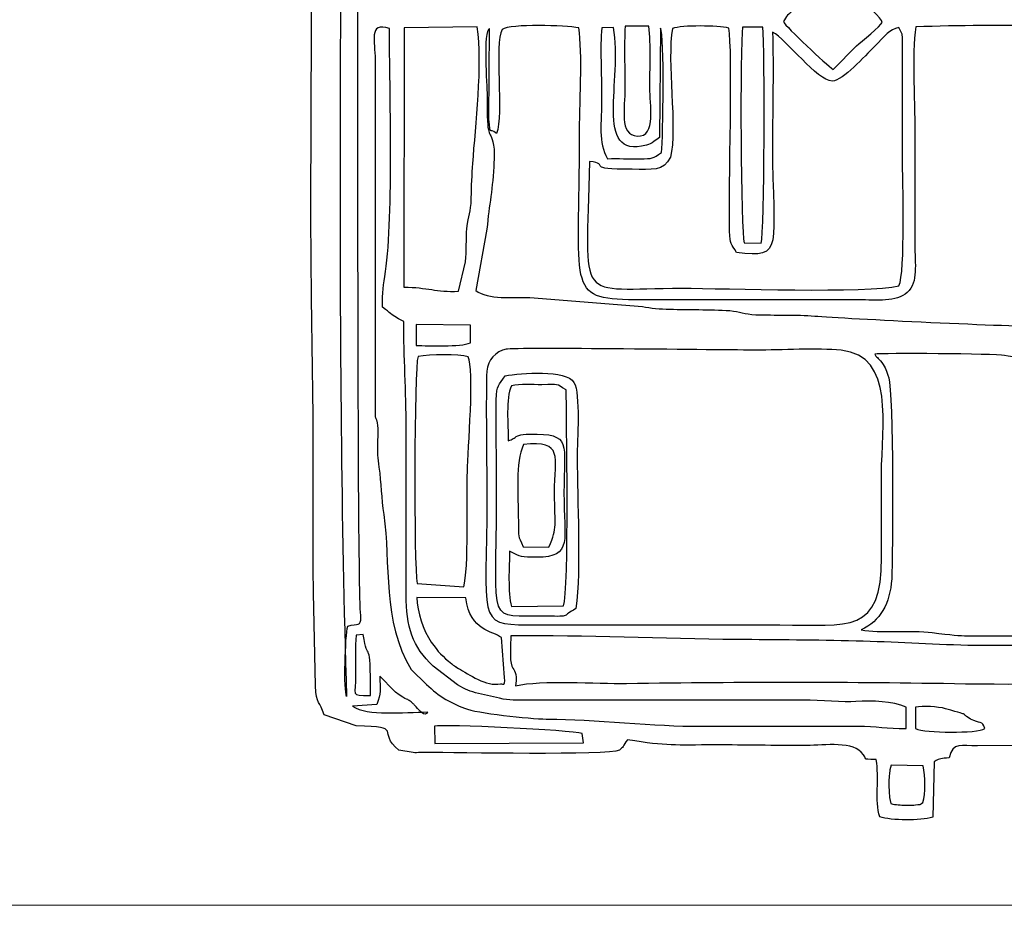
# Model space of a CAD drawing. Units: millimetres. Extents: x -130 to 75, y -197 to 199.
# Drawn here: x 59 to 67, y -113 to -105 of the extents above; entities that cross this region are included whole.
import ezdxf
from ezdxf.lldxf.tags import DXFTag

# ---------------------------------------------------------------- set-up
doc = ezdxf.new("R2010")
doc.units = ezdxf.units.MM
doc.header["$MEASUREMENT"] = 0
doc.layers.add('Warstwa 1', color=7, linetype='Continuous')
tags = doc.linetypes.add('New Line47', pattern=[0.7, 0.2, -0.5]).pattern_tags.tags
tags[6:7] = [DXFTag(74, 4), DXFTag(75, 0), DXFTag(340, '0'), DXFTag(46, 1.0), DXFTag(50, 0.0), DXFTag(44, 0.0), DXFTag(45, 0.0)]
tags[4:5] = [DXFTag(74, 4), DXFTag(75, 0), DXFTag(340, '0'), DXFTag(46, 1.0), DXFTag(50, 0.0), DXFTag(44, 0.0), DXFTag(45, 0.0)]

msp = doc.modelspace()

# ---------------------------------------------------------------- linework, layer by layer
at = {"layer": 'Warstwa 1', "color": 250}
for points, knots in [([(71.914, -99.9673), (71.9116, -99.6679), (71.9805, -99.3478), (71.819, -99.0766), (71.819, -99.0766), (71.7265, -99.0685), (70.1275, -99.0442), (69.973, -99.0696), (69.973, -99.0696), (69.7788, -99.1015), (70.0788, -99.1421), (69.4375, -99.1422), (69.4375, -99.1422), (69.2473, -99.1422), (66.9931, -99.1672), (66.9197, -99.1399), (66.9197, -99.1399), (66.8543, -99.0842), (66.9259, -99.1018), (66.8443, -99.0485), (66.8443, -99.0485), (66.7936, -99.0153), (66.7811, -99.0352), (66.7338, -99.0021), (66.7338, -99.0021), (66.7308, -98.8534), (66.7499, -98.6443), (66.7132, -98.5227), (66.7132, -98.5227), (66.6199, -98.4852), (66.3072, -98.4795), (66.2578, -98.5424), (66.2578, -98.5424), (66.204, -98.6521), (66.2469, -98.8755), (66.2318, -99.0168), (66.2318, -99.0168), (65.9385, -99.0854), (66.3902, -99.1422), (65.5369, -99.1421), (65.5369, -99.1421), (65.2901, -99.1421), (64.1872, -99.0935), (64.0923, -99.2037), (64.0923, -99.2037), (64.0523, -99.1929), (64.0286, -99.1211), (63.9945, -99.0794), (63.9945, -99.0794), (63.7529, -99.0704), (62.1581, -99.0387), (62.0819, -99.0861), (62.0819, -99.0861), (62.0819, -99.0861), (62.0608, -99.1128), (62.0608, -99.1128), (62.0608, -99.1128), (62.0586, -99.1161), (61.9845, -99.299), (61.9667, -99.3069), (61.9667, -99.3069), (61.9667, -99.3069), (61.9666, -99.3276), (61.9666, -99.3276), (61.9666, -99.3276), (61.8713, -99.3276), (61.6372, -99.3018), (61.5504, -99.3336), (61.5504, -99.3336), (61.4998, -99.3521), (61.4354, -99.4432), (61.4056, -99.4935), (61.4056, -99.4935), (61.3384, -99.6071), (61.3499, -100.5111), (61.3489, -100.6689), (61.3489, -100.6689), (61.3489, -100.6689), (61.3269, -107.046), (61.3269, -107.046), (61.3269, -107.046), (61.3269, -107.8052), (61.3476, -108.4968), (61.3476, -109.2543), (61.3476, -109.2543), (61.3476, -109.6252), (61.3437, -109.9981), (61.3495, -110.3687), (61.3495, -110.3687), (61.3495, -110.3687), (61.3673, -111.1743), (61.3673, -111.1743), (61.3673, -111.1743), (61.3722, -111.3439), (61.4067, -111.3019), (61.4413, -111.4258), (61.4413, -111.4258), (61.4413, -111.4258), (61.7191, -111.5215), (61.7191, -111.5215), (61.7191, -111.5215), (62.1473, -111.5266), (61.8893, -111.5714), (62.0905, -111.7307), (62.0905, -111.7307), (62.0905, -111.7307), (62.2135, -111.7529), (62.2135, -111.7529), (62.2135, -111.7529), (62.2503, -111.7544), (62.2998, -111.7517), (62.3381, -111.7515), (62.3381, -111.7515), (62.5584, -111.7501), (63.917, -111.7808), (64.0008, -111.7303), (64.0008, -111.7303), (64.0343, -111.7102), (64.0287, -111.6949), (64.0717, -111.6417), (64.0717, -111.6417), (64.4219, -111.6979), (64.4759, -111.6861), (64.8353, -111.6861), (64.8353, -111.6861), (65.0899, -111.6861), (65.3443, -111.6908), (65.5989, -111.6922), (65.5989, -111.6922), (65.736, -111.693), (66.0007, -111.649), (66.0983, -111.7476), (66.0983, -111.7476), (66.1711, -111.8212), (66.0793, -111.8068), (66.227, -111.8134), (66.227, -111.8134), (66.2571, -111.9714), (66.2123, -112.1701), (66.2578, -112.3089), (66.2578, -112.3089), (66.3617, -112.3447), (66.6058, -112.3428), (66.717, -112.3129), (66.717, -112.3129), (66.717, -112.3129), (66.7293, -111.834), (66.7293, -111.834), (66.7293, -111.834), (66.7873, -111.7964), (66.7847, -111.8073), (66.8613, -111.7967), (66.8613, -111.7967), (66.8928, -111.6586), (66.9653, -111.6937), (67.1052, -111.6941), (67.1052, -111.6941), (67.1052, -111.6941), (69.7894, -111.687), (69.7894, -111.687), (69.7894, -111.687), (69.9694, -111.7053), (69.7373, -111.7624), (70.2424, -111.7608), (70.2424, -111.7608), (70.4142, -111.7602), (70.5864, -111.7625), (70.7583, -111.7616), (70.7583, -111.7616), (71.1072, -111.7597), (71.4795, -111.7756), (71.8246, -111.7609), (71.8246, -111.7609), (71.8377, -111.726), (71.8463, -111.7136), (71.8649, -111.6789), (71.8649, -111.6789), (71.9835, -111.4586), (71.9054, -111.1055), (71.9141, -110.8762), (71.9141, -110.8762), (71.964, -110.849), (72.1515, -110.8231), (72.1941, -110.816), (72.1941, -110.816), (72.1941, -110.816), (72.2018, -110.1418), (72.2018, -110.1418), (72.2018, -110.1418), (72.1813, -110.1343), (72.1498, -110.1214), (72.0997, -110.1211), (72.0997, -110.1211), (72.0997, -110.1211), (72.0976, -108.3462), (72.0976, -108.3462), (72.0976, -108.3462), (72.1277, -108.3308), (72.1706, -108.3173), (72.2029, -108.3048), (72.2029, -108.3048), (72.2029, -108.0899), (72.2088, -107.8642), (72.1997, -107.6483), (72.1997, -107.6483), (72.1997, -107.6483), (71.9539, -107.5946), (71.9539, -107.5946), (71.9539, -107.5946), (71.9539, -107.5946), (71.9505, -104.5282), (71.9505, -104.5282), (71.9505, -104.5282), (71.9505, -104.3043), (71.9874, -103.3721), (71.9347, -103.2421), (71.9347, -103.2421), (72.281, -103.1427), (72.204, -103.3083), (72.2022, -102.5058), (72.2022, -102.5058), (72.1811, -102.4982), (72.1499, -102.4854), (72.0991, -102.4851), (72.0991, -102.4851), (72.0991, -102.4851), (72.0986, -100.7308), (72.0986, -100.7308), (72.0986, -100.7308), (72.2159, -100.6544), (72.2019, -100.8156), (72.2014, -100.4213), (72.2014, -100.4213), (72.2014, -100.4213), (72.2029, -100.0911), (72.2029, -100.0911), (72.2029, -100.0911), (72.2031, -100.0137), (72.1774, -100.0077), (72.0815, -99.9933), (72.0815, -99.9933), (71.9913, -99.9798), (71.9879, -99.9881), (71.914, -99.9673)], [0, 0, 0, 0, 0.016129, 0.016129, 0.016129, 0.016129, 0.032258, 0.032258, 0.032258, 0.032258, 0.048387, 0.048387, 0.048387, 0.048387, 0.064516, 0.064516, 0.064516, 0.064516, 0.080645, 0.080645, 0.080645, 0.080645, 0.096774, 0.096774, 0.096774, 0.096774, 0.112903, 0.112903, 0.112903, 0.112903, 0.129032, 0.129032, 0.129032, 0.129032, 0.145161, 0.145161, 0.145161, 0.145161, 0.16129, 0.16129, 0.16129, 0.16129, 0.177419, 0.177419, 0.177419, 0.177419, 0.193548, 0.193548, 0.193548, 0.193548, 0.209677, 0.209677, 0.209677, 0.209677, 0.225806, 0.225806, 0.225806, 0.225806, 0.241935, 0.241935, 0.241935, 0.241935, 0.258065, 0.258065, 0.258065, 0.258065, 0.274194, 0.274194, 0.274194, 0.274194, 0.290323, 0.290323, 0.290323, 0.290323, 0.306452, 0.306452, 0.306452, 0.306452, 0.322581, 0.322581, 0.322581, 0.322581, 0.33871, 0.33871, 0.33871, 0.33871, 0.354839, 0.354839, 0.354839, 0.354839, 0.370968, 0.370968, 0.370968, 0.370968, 0.387097, 0.387097, 0.387097, 0.387097, 0.403226, 0.403226, 0.403226, 0.403226, 0.419355, 0.419355, 0.419355, 0.419355, 0.435484, 0.435484, 0.435484, 0.435484, 0.451613, 0.451613, 0.451613, 0.451613, 0.467742, 0.467742, 0.467742, 0.467742, 0.483871, 0.483871, 0.483871, 0.483871, 0.5, 0.5, 0.5, 0.5, 0.516129, 0.516129, 0.516129, 0.516129, 0.532258, 0.532258, 0.532258, 0.532258, 0.548387, 0.548387, 0.548387, 0.548387, 0.564516, 0.564516, 0.564516, 0.564516, 0.580645, 0.580645, 0.580645, 0.580645, 0.596774, 0.596774, 0.596774, 0.596774, 0.612903, 0.612903, 0.612903, 0.612903, 0.629032, 0.629032, 0.629032, 0.629032, 0.645161, 0.645161, 0.645161, 0.645161, 0.66129, 0.66129, 0.66129, 0.66129, 0.677419, 0.677419, 0.677419, 0.677419, 0.693548, 0.693548, 0.693548, 0.693548, 0.709677, 0.709677, 0.709677, 0.709677, 0.725806, 0.725806, 0.725806, 0.725806, 0.741935, 0.741935, 0.741935, 0.741935, 0.758065, 0.758065, 0.758065, 0.758065, 0.774194, 0.774194, 0.774194, 0.774194, 0.790323, 0.790323, 0.790323, 0.790323, 0.806452, 0.806452, 0.806452, 0.806452, 0.822581, 0.822581, 0.822581, 0.822581, 0.83871, 0.83871, 0.83871, 0.83871, 0.854839, 0.854839, 0.854839, 0.854839, 0.870968, 0.870968, 0.870968, 0.870968, 0.887097, 0.887097, 0.887097, 0.887097, 0.903226, 0.903226, 0.903226, 0.903226, 0.919355, 0.919355, 0.919355, 0.919355, 0.935484, 0.935484, 0.935484, 0.935484, 0.951613, 0.951613, 0.951613, 0.951613, 0.967742, 0.967742, 0.967742, 0.967742, 1, 1, 1, 1]), ([(62.3588, -99.4305), (62.291, -99.4417), (62.2012, -99.4854), (62.1463, -99.5263), (62.1463, -99.5263), (61.5596, -99.9634), (61.7497, -100.8829), (61.7443, -101.7421), (61.7443, -101.7421), (61.7364, -102.9801), (61.7209, -110.4049), (61.7603, -110.5751), (61.7603, -110.5751), (61.7575, -110.6692), (61.738, -110.6242), (61.6457, -110.6577), (61.6457, -110.6577), (61.6232, -110.7446), (61.6101, -111.2159), (61.6363, -111.2668), (61.6363, -111.2668), (61.5407, -108.2228), (61.595, -104.876), (61.595, -101.7834), (61.595, -101.7834), (61.595, -101.2681), (61.6156, -100.7498), (61.6156, -100.2149), (61.6156, -100.2149), (61.6156, -100.005), (61.5614, -99.6346), (61.6717, -99.505), (61.6717, -99.505), (61.6717, -99.505), (61.7304, -99.4467), (61.7304, -99.4467), (61.7304, -99.4467), (61.7485, -99.4353), (61.6541, -99.4298), (61.9665, -99.4305), (61.9665, -99.4305), (62.0973, -99.4308), (62.228, -99.4305), (62.3588, -99.4305)], [0, 0, 0, 0, 0.083333, 0.083333, 0.083333, 0.083333, 0.166667, 0.166667, 0.166667, 0.166667, 0.25, 0.25, 0.25, 0.25, 0.333333, 0.333333, 0.333333, 0.333333, 0.416667, 0.416667, 0.416667, 0.416667, 0.5, 0.5, 0.5, 0.5, 0.583333, 0.583333, 0.583333, 0.583333, 0.666667, 0.666667, 0.666667, 0.666667, 0.75, 0.75, 0.75, 0.75, 0.833333, 0.833333, 0.833333, 0.833333, 1, 1, 1, 1]), ([(65.8465, -105.0097), (65.9001, -105.0441), (65.9236, -105.072), (65.9675, -105.1089), (65.9675, -105.1089), (65.9675, -105.1089), (66.0628, -105.1978), (66.0628, -105.1978), (66.0628, -105.1978), (66.1233, -105.2694), (66.2883, -105.3868), (66.2777, -105.4252), (66.2777, -105.4252), (66.2708, -105.4502), (66.0964, -105.5886), (66.058, -105.6275), (66.058, -105.6275), (66.058, -105.6275), (65.8546, -105.8309), (65.8546, -105.8309), (65.8546, -105.8309), (65.7977, -105.7901), (65.4439, -105.465), (65.4231, -105.4156), (65.4231, -105.4156), (65.4447, -105.372), (65.4714, -105.3471), (65.5029, -105.3197), (65.5029, -105.3197), (65.6209, -105.2169), (65.7315, -105.0842), (65.8465, -105.0097)], [0, 0, 0, 0, 0.111111, 0.111111, 0.111111, 0.111111, 0.222222, 0.222222, 0.222222, 0.222222, 0.333333, 0.333333, 0.333333, 0.333333, 0.444444, 0.444444, 0.444444, 0.444444, 0.555556, 0.555556, 0.555556, 0.555556, 0.666667, 0.666667, 0.666667, 0.666667, 0.777778, 0.777778, 0.777778, 0.777778, 1, 1, 1, 1]), ([(61.8839, -108.8415), (61.8839, -108.8415), (61.8839, -105.7458), (61.8839, -105.7458), (61.8839, -105.7458), (61.8839, -105.5942), (61.8218, -105.4108), (62.008, -105.4775), (62.008, -105.4775), (62.008, -106.0079), (62.0456, -107.0815), (61.9729, -107.5835), (61.9729, -107.5835), (61.9552, -107.7055), (61.9461, -107.7558), (61.9461, -107.8921), (61.9461, -107.8921), (62.0297, -107.9481), (61.9896, -107.9423), (62.1318, -108.016), (62.1318, -108.016), (62.1318, -108.3241), (62.1524, -108.6134), (62.1524, -108.9447), (62.1524, -108.9447), (62.1524, -108.9447), (62.1524, -110.3893), (62.1524, -110.3893), (62.1524, -110.3893), (62.1515, -110.6529), (62.2071, -110.8409), (62.3879, -111.0025), (62.3879, -111.0025), (62.3879, -111.0025), (62.5975, -111.1646), (62.5975, -111.1646), (62.5975, -111.1646), (62.6671, -111.2056), (62.7054, -111.2238), (62.7787, -111.2399), (62.7787, -111.2399), (62.7787, -111.2399), (62.9628, -111.2809), (62.9628, -111.2809), (62.9628, -111.2809), (63.0408, -111.3041), (63.1205, -111.2978), (63.2049, -111.2975), (63.2049, -111.2975), (63.2049, -111.2975), (65.5989, -111.2973), (65.5989, -111.2973), (65.5989, -111.2973), (65.7429, -111.2973), (65.95, -111.3183), (66.0515, -111.3107), (66.0515, -111.3107), (66.1914, -111.3002), (66.3719, -111.3077), (66.4864, -111.3593), (66.4864, -111.3593), (66.4864, -111.3593), (66.4864, -111.5451), (66.4864, -111.5451), (66.4864, -111.5451), (66.3209, -111.5458), (66.229, -111.5235), (66.0704, -111.5242), (66.0704, -111.5242), (66.0704, -111.5242), (64.6907, -111.5246), (64.6907, -111.5246), (64.6907, -111.5246), (64.3475, -111.5254), (63.7497, -111.463), (63.3895, -111.4633), (63.3895, -111.4633), (63.2905, -111.4634), (62.8202, -111.4201), (62.6835, -111.3755), (62.6835, -111.3755), (62.5563, -111.3339), (62.4298, -111.2651), (62.3293, -111.1609), (62.3293, -111.1609), (62.3293, -111.1609), (62.1959, -111.033), (62.1959, -111.033), (62.1959, -111.033), (61.9433, -110.6168), (62.0189, -110.1054), (61.9577, -109.6902), (61.9577, -109.6902), (61.9366, -109.5465), (61.9373, -109.4186), (61.9159, -109.2784), (61.9159, -109.2784), (61.9036, -109.1977), (61.9036, -109.1529), (61.9046, -109.0689), (61.9046, -109.0689), (61.9054, -108.9973), (61.912, -108.9355), (61.8948, -108.8688), (61.8948, -108.8688), (61.8933, -108.8632), (61.8878, -108.8472), (61.8839, -108.8415)], [0, 0, 0, 0, 0.035714, 0.035714, 0.035714, 0.035714, 0.071429, 0.071429, 0.071429, 0.071429, 0.107143, 0.107143, 0.107143, 0.107143, 0.142857, 0.142857, 0.142857, 0.142857, 0.178571, 0.178571, 0.178571, 0.178571, 0.214286, 0.214286, 0.214286, 0.214286, 0.25, 0.25, 0.25, 0.25, 0.285714, 0.285714, 0.285714, 0.285714, 0.321429, 0.321429, 0.321429, 0.321429, 0.357143, 0.357143, 0.357143, 0.357143, 0.392857, 0.392857, 0.392857, 0.392857, 0.428571, 0.428571, 0.428571, 0.428571, 0.464286, 0.464286, 0.464286, 0.464286, 0.5, 0.5, 0.5, 0.5, 0.535714, 0.535714, 0.535714, 0.535714, 0.571429, 0.571429, 0.571429, 0.571429, 0.607143, 0.607143, 0.607143, 0.607143, 0.642857, 0.642857, 0.642857, 0.642857, 0.678571, 0.678571, 0.678571, 0.678571, 0.714286, 0.714286, 0.714286, 0.714286, 0.75, 0.75, 0.75, 0.75, 0.785714, 0.785714, 0.785714, 0.785714, 0.821429, 0.821429, 0.821429, 0.821429, 0.857143, 0.857143, 0.857143, 0.857143, 0.892857, 0.892857, 0.892857, 0.892857, 0.928571, 0.928571, 0.928571, 0.928571, 1, 1, 1, 1]), ([(62.1319, -107.7176), (62.1319, -107.7176), (62.1344, -105.47), (62.1344, -105.47), (62.1344, -105.47), (62.1344, -105.47), (62.7691, -105.4611), (62.7691, -105.4611), (62.7691, -105.4611), (62.8174, -105.785), (62.754, -106.3209), (62.7302, -106.6469), (62.7302, -106.6469), (62.7235, -106.7382), (62.7191, -106.8444), (62.7171, -106.9441), (62.7171, -106.9441), (62.7142, -107.0881), (62.6909, -107.0825), (62.6795, -107.2083), (62.6795, -107.2083), (62.6707, -107.3051), (62.6782, -107.4007), (62.6668, -107.4991), (62.6668, -107.4991), (62.6668, -107.4991), (62.6064, -107.7542), (62.6064, -107.7542), (62.6064, -107.7542), (62.4102, -107.7627), (62.3404, -107.7189), (62.1319, -107.7176)], [0, 0, 0, 0, 0.111111, 0.111111, 0.111111, 0.111111, 0.222222, 0.222222, 0.222222, 0.222222, 0.333333, 0.333333, 0.333333, 0.333333, 0.444444, 0.444444, 0.444444, 0.444444, 0.555556, 0.555556, 0.555556, 0.555556, 0.666667, 0.666667, 0.666667, 0.666667, 0.777778, 0.777778, 0.777778, 0.777778, 1, 1, 1, 1]), ([(62.7572, -107.7477), (62.7572, -107.7477), (62.8533, -107.2146), (62.8533, -107.2146), (62.8533, -107.2146), (62.8706, -106.9994), (62.9053, -106.8678), (62.9135, -106.6333), (62.9135, -106.6333), (62.9152, -106.5825), (62.9198, -106.5363), (62.9095, -106.4868), (62.9095, -106.4868), (62.8741, -106.3174), (62.8537, -106.4765), (62.8539, -106.0554), (62.8539, -106.0554), (62.854, -105.9699), (62.8175, -105.4937), (62.8747, -105.4762), (62.8747, -105.4762), (62.8747, -105.4762), (62.8703, -106.2625), (62.8703, -106.2625), (62.8703, -106.2625), (62.8892, -106.4179), (62.8634, -106.3267), (62.9365, -106.3855), (62.9365, -106.3855), (62.9987, -106.2278), (62.9167, -105.6029), (62.9843, -105.4853), (62.9843, -105.4853), (63.0591, -105.4321), (63.5325, -105.4498), (63.6493, -105.47), (63.6493, -105.47), (63.6833, -105.6785), (63.6549, -106.1672), (63.6555, -106.4063), (63.6555, -106.4063), (63.6588, -107.715), (63.5262, -107.8267), (64.1336, -107.8277), (64.1336, -107.8277), (64.1336, -107.8277), (66.0529, -107.827), (66.0529, -107.827), (66.0529, -107.827), (66.1934, -107.8274), (66.3782, -107.8504), (66.4773, -107.7797), (66.4773, -107.7797), (66.5923, -107.6975), (66.5636, -107.5488), (66.5632, -107.3762), (66.5632, -107.3762), (66.5625, -107.0598), (66.5632, -106.7433), (66.5633, -106.4269), (66.5633, -106.4269), (66.5633, -106.172), (66.5361, -105.6907), (66.5706, -105.4627), (66.5706, -105.4627), (67.3202, -105.4341), (68.1247, -105.4601), (68.8803, -105.4601), (68.8803, -105.4601), (69.2655, -105.4601), (69.6508, -105.4606), (70.036, -105.4606), (70.036, -105.4606), (70.3335, -105.4606), (70.9164, -105.4307), (71.1712, -105.4775), (71.1712, -105.4775), (71.1712, -105.728), (71.2068, -107.5382), (71.1712, -107.6034), (71.1712, -107.6034), (71.0755, -107.6203), (70.8452, -107.5983), (70.7228, -107.682), (70.7228, -107.682), (70.7228, -107.682), (70.6578, -108.2012), (70.6578, -108.2012), (70.6578, -108.2012), (70.5373, -108.2429), (70.2999, -108.2098), (70.1593, -108.2043), (70.1593, -108.2043), (70.1593, -108.2043), (69.9872, -108.2), (69.9872, -108.2), (69.9872, -108.2), (69.6646, -108.1563), (69.4324, -108.1711), (69.2091, -108.1362), (69.2091, -108.1362), (69.2091, -108.1362), (68.2198, -108.0657), (68.2198, -108.0657), (68.2198, -108.0657), (68.0403, -108.0656), (67.8637, -108.0554), (67.6833, -108.0584), (67.6833, -108.0584), (67.4559, -108.0621), (65.9511, -107.9906), (65.695, -107.9684), (65.695, -107.9684), (65.5339, -107.9544), (65.3501, -107.9633), (65.1851, -107.9568), (65.1851, -107.9568), (65.0773, -107.9525), (65.0502, -107.9289), (64.9579, -107.9217), (64.9579, -107.9217), (64.8759, -107.9154), (64.7749, -107.9155), (64.6908, -107.9129), (64.6908, -107.9129), (64.5324, -107.9081), (64.3401, -107.9182), (64.2024, -107.8847), (64.2024, -107.8847), (64.2024, -107.8847), (63.2259, -107.809), (63.2259, -107.809), (63.2259, -107.809), (63.0763, -107.8043), (62.8626, -107.8273), (62.7572, -107.7477)], [0, 0, 0, 0, 0.028571, 0.028571, 0.028571, 0.028571, 0.057143, 0.057143, 0.057143, 0.057143, 0.085714, 0.085714, 0.085714, 0.085714, 0.114286, 0.114286, 0.114286, 0.114286, 0.142857, 0.142857, 0.142857, 0.142857, 0.171429, 0.171429, 0.171429, 0.171429, 0.2, 0.2, 0.2, 0.2, 0.228571, 0.228571, 0.228571, 0.228571, 0.257143, 0.257143, 0.257143, 0.257143, 0.285714, 0.285714, 0.285714, 0.285714, 0.314286, 0.314286, 0.314286, 0.314286, 0.342857, 0.342857, 0.342857, 0.342857, 0.371429, 0.371429, 0.371429, 0.371429, 0.4, 0.4, 0.4, 0.4, 0.428571, 0.428571, 0.428571, 0.428571, 0.457143, 0.457143, 0.457143, 0.457143, 0.485714, 0.485714, 0.485714, 0.485714, 0.514286, 0.514286, 0.514286, 0.514286, 0.542857, 0.542857, 0.542857, 0.542857, 0.571429, 0.571429, 0.571429, 0.571429, 0.6, 0.6, 0.6, 0.6, 0.628571, 0.628571, 0.628571, 0.628571, 0.657143, 0.657143, 0.657143, 0.657143, 0.685714, 0.685714, 0.685714, 0.685714, 0.714286, 0.714286, 0.714286, 0.714286, 0.742857, 0.742857, 0.742857, 0.742857, 0.771429, 0.771429, 0.771429, 0.771429, 0.8, 0.8, 0.8, 0.8, 0.828571, 0.828571, 0.828571, 0.828571, 0.857143, 0.857143, 0.857143, 0.857143, 0.885714, 0.885714, 0.885714, 0.885714, 0.914286, 0.914286, 0.914286, 0.914286, 0.942857, 0.942857, 0.942857, 0.942857, 1, 1, 1, 1]), ([(66.2101, -105.6344), (66.3127, -105.536), (66.3356, -105.4839), (66.4244, -105.4665), (66.4244, -105.4665), (66.4244, -105.4665), (66.4412, -105.5017), (66.4412, -105.5017), (66.4412, -105.5017), (66.455, -105.5432), (66.4534, -105.4971), (66.4561, -105.6005), (66.4561, -105.6005), (66.4561, -105.6005), (66.4555, -106.592), (66.4555, -106.592), (66.4555, -106.592), (66.4558, -106.7803), (66.4815, -107.5956), (66.4245, -107.7066), (66.4245, -107.7066), (66.1571, -107.7733), (64.912, -107.7282), (64.5463, -107.7275), (64.5463, -107.7275), (63.6045, -107.7255), (63.7164, -107.9009), (63.7408, -106.6275), (63.7408, -106.6275), (63.941, -106.6556), (63.6807, -106.6956), (64.1129, -106.6968), (64.1129, -106.6968), (64.2779, -106.6972), (64.3872, -106.7172), (64.443, -106.5919), (64.443, -106.5919), (64.5077, -106.3408), (64.407, -105.7534), (64.4626, -105.4762), (64.4626, -105.4762), (64.5397, -105.4451), (64.858, -105.45), (64.9488, -105.4719), (64.9488, -105.4719), (64.9874, -105.666), (64.9459, -106.8508), (64.9565, -107.2332), (64.9565, -107.2332), (64.9597, -107.3519), (64.971, -107.3384), (65.0165, -107.4177), (65.0165, -107.4177), (65.4374, -107.4713), (65.328, -107.3895), (65.3288, -106.4682), (65.3288, -106.4682), (65.3291, -106.1519), (65.3385, -105.8216), (65.3293, -105.5073), (65.3293, -105.5073), (65.4488, -105.5702), (65.7176, -105.9321), (65.8465, -105.9315), (65.8465, -105.9315), (65.9379, -105.9311), (66.1324, -105.7088), (66.2101, -105.6344)], [0, 0, 0, 0, 0.055556, 0.055556, 0.055556, 0.055556, 0.111111, 0.111111, 0.111111, 0.111111, 0.166667, 0.166667, 0.166667, 0.166667, 0.222222, 0.222222, 0.222222, 0.222222, 0.277778, 0.277778, 0.277778, 0.277778, 0.333333, 0.333333, 0.333333, 0.333333, 0.388889, 0.388889, 0.388889, 0.388889, 0.444444, 0.444444, 0.444444, 0.444444, 0.5, 0.5, 0.5, 0.5, 0.555556, 0.555556, 0.555556, 0.555556, 0.611111, 0.611111, 0.611111, 0.611111, 0.666667, 0.666667, 0.666667, 0.666667, 0.722222, 0.722222, 0.722222, 0.722222, 0.777778, 0.777778, 0.777778, 0.777778, 0.833333, 0.833333, 0.833333, 0.833333, 0.888889, 0.888889, 0.888889, 0.888889, 1, 1, 1, 1]), ([(64.3577, -105.4728), (64.3933, -105.5298), (64.3789, -106.4198), (64.3667, -106.5507), (64.3667, -106.5507), (64.2907, -106.6038), (64.2921, -106.6044), (64.1763, -106.6051), (64.1763, -106.6051), (64.0838, -106.6056), (63.9903, -106.6029), (63.8979, -106.6047), (63.8979, -106.6047), (63.8142, -106.4586), (63.8474, -106.3155), (63.8472, -106.0554), (63.8472, -106.0554), (63.8471, -105.8789), (63.8332, -105.6378), (63.8478, -105.4704), (63.8478, -105.4704), (63.8478, -105.4704), (63.9495, -105.4664), (63.9495, -105.4664), (63.9495, -105.4664), (64.0349, -105.9208), (63.7685, -106.6092), (64.2357, -106.488), (64.2357, -106.488), (64.2834, -106.4756), (64.3177, -106.4401), (64.3479, -106.4202), (64.3479, -106.4202), (64.3479, -106.4202), (64.3577, -105.4728), (64.3577, -105.4728)], [0, 0, 0, 0, 0.1, 0.1, 0.1, 0.1, 0.2, 0.2, 0.2, 0.2, 0.3, 0.3, 0.3, 0.3, 0.4, 0.4, 0.4, 0.4, 0.5, 0.5, 0.5, 0.5, 0.6, 0.6, 0.6, 0.6, 0.7, 0.7, 0.7, 0.7, 0.8, 0.8, 0.8, 0.8, 1, 1, 1, 1]), ([(64.0509, -105.4568), (64.0509, -105.4568), (64.2575, -105.4568), (64.2575, -105.4568), (64.2575, -105.4568), (64.2758, -105.6201), (64.2646, -105.8255), (64.2646, -105.9935), (64.2646, -105.9935), (64.2646, -106.1234), (64.325, -106.4191), (64.1565, -106.4092), (64.1565, -106.4092), (63.9974, -106.3998), (64.0491, -106.165), (64.049, -105.9935), (64.049, -105.9935), (64.0489, -105.8197), (64.0415, -105.6285), (64.0509, -105.4568)], [0, 0, 0, 0, 0.166667, 0.166667, 0.166667, 0.166667, 0.333333, 0.333333, 0.333333, 0.333333, 0.5, 0.5, 0.5, 0.5, 0.666667, 0.666667, 0.666667, 0.666667, 1, 1, 1, 1]), ([(65.2442, -105.4631), (65.263, -105.6408), (65.261, -107.2586), (65.2288, -107.3368), (65.2288, -107.3368), (65.2288, -107.3368), (65.0828, -107.3351), (65.0828, -107.3351), (65.0828, -107.3351), (65.053, -107.2606), (65.0457, -105.6216), (65.0688, -105.4646), (65.0688, -105.4646), (65.0688, -105.4646), (65.2442, -105.4631), (65.2442, -105.4631)], [0, 0, 0, 0, 0.2, 0.2, 0.2, 0.2, 0.4, 0.4, 0.4, 0.4, 0.6, 0.6, 0.6, 0.6, 1, 1, 1, 1]), ([(62.7099, -108.0473), (62.7099, -108.0473), (62.7101, -108.2019), (62.7101, -108.2019), (62.7101, -108.2019), (62.6193, -108.2366), (62.3517, -108.2255), (62.2392, -108.2239), (62.2392, -108.2239), (62.2392, -108.2239), (62.2391, -108.0405), (62.2391, -108.0405), (62.2391, -108.0405), (62.2391, -108.0405), (62.7099, -108.0473), (62.7099, -108.0473)], [0, 0, 0, 0, 0.2, 0.2, 0.2, 0.2, 0.4, 0.4, 0.4, 0.4, 0.6, 0.6, 0.6, 0.6, 1, 1, 1, 1]), ([(62.2484, -110.2871), (62.2183, -110.1411), (62.2205, -108.4123), (62.2554, -108.3184), (62.2554, -108.3184), (62.3554, -108.303), (62.6097, -108.2925), (62.6889, -108.3221), (62.6889, -108.3221), (62.7469, -108.4207), (62.6871, -109.1323), (62.6833, -109.3162), (62.6833, -109.3162), (62.6791, -109.5155), (62.6944, -110.1772), (62.6522, -110.3151), (62.6522, -110.3151), (62.6522, -110.3151), (62.2484, -110.2871), (62.2484, -110.2871)], [0, 0, 0, 0, 0.166667, 0.166667, 0.166667, 0.166667, 0.333333, 0.333333, 0.333333, 0.333333, 0.5, 0.5, 0.5, 0.5, 0.666667, 0.666667, 0.666667, 0.666667, 1, 1, 1, 1]), ([(63.0191, -108.2558), (63.0935, -108.2396), (64.9388, -108.2633), (65.1862, -108.2637), (65.1862, -108.2637), (65.4033, -108.264), (65.7186, -108.2445), (65.9235, -108.2651), (65.9235, -108.2651), (66.3946, -108.3122), (66.2732, -108.9255), (66.2735, -109.3368), (66.2735, -109.3368), (66.2737, -109.5776), (66.2729, -109.8185), (66.2735, -110.0592), (66.2735, -110.0592), (66.2752, -110.7277), (65.9929, -110.647), (65.3925, -110.6457), (65.3925, -110.6457), (65.3925, -110.6457), (63.2048, -110.6442), (63.2048, -110.6442), (63.2048, -110.6442), (62.7577, -110.6469), (62.8526, -110.5923), (62.8525, -109.5432), (62.8525, -109.5432), (62.8525, -109.3383), (62.8415, -108.6158), (62.8521, -108.4477), (62.8521, -108.4477), (62.8585, -108.3477), (62.9301, -108.2751), (63.0191, -108.2558)], [0, 0, 0, 0, 0.1, 0.1, 0.1, 0.1, 0.2, 0.2, 0.2, 0.2, 0.3, 0.3, 0.3, 0.3, 0.4, 0.4, 0.4, 0.4, 0.5, 0.5, 0.5, 0.5, 0.6, 0.6, 0.6, 0.6, 0.7, 0.7, 0.7, 0.7, 0.8, 0.8, 0.8, 0.8, 1, 1, 1, 1]), ([(70.614, -110.7815), (70.655, -110.8404), (70.6219, -110.8396), (70.8403, -110.8456), (70.8403, -110.8456), (70.9221, -110.8478), (71.0333, -110.834), (71.088, -110.8641), (71.088, -110.8641), (71.0586, -110.9293), (71.0592, -110.9106), (70.967, -110.9112), (70.967, -110.9112), (70.967, -110.9112), (70.4701, -110.8998), (70.4701, -110.8998), (70.4701, -110.8998), (70.371, -110.8951), (70.3, -110.8689), (70.1813, -110.8644), (70.1813, -110.8644), (69.2925, -110.831), (68.1776, -110.7483), (67.3324, -110.7405), (67.3324, -110.7405), (66.9925, -110.7373), (67.0455, -110.7535), (66.7138, -110.7118), (66.7138, -110.7118), (66.5229, -110.6878), (66.2628, -110.7202), (66.097, -110.6898), (66.097, -110.6898), (66.2604, -110.6154), (66.3494, -110.4586), (66.3615, -110.2468), (66.3615, -110.2468), (66.3727, -110.052), (66.3779, -108.6319), (66.3356, -108.5046), (66.3356, -108.5046), (66.3141, -108.4397), (66.3108, -108.4207), (66.2765, -108.3718), (66.2765, -108.3718), (66.2425, -108.3233), (66.2265, -108.3307), (66.2164, -108.2989), (66.2164, -108.2989), (66.2644, -108.2887), (67.2589, -108.2946), (67.3386, -108.3108), (67.3386, -108.3108), (67.6331, -108.3708), (69.467, -108.3668), (69.7706, -108.3668), (69.7706, -108.3668), (69.768, -108.4826), (69.583, -108.4846), (69.5857, -108.9447), (69.5857, -108.9447), (69.5883, -109.3811), (69.467, -109.9757), (69.9289, -110.1917), (69.9289, -110.1917), (70.1222, -110.2821), (70.5319, -110.228), (70.6015, -110.275), (70.6015, -110.275), (70.6293, -110.303), (70.614, -110.4699), (70.614, -110.5131), (70.614, -110.5131), (70.6138, -110.6026), (70.614, -110.6921), (70.614, -110.7815)], [0, 0, 0, 0, 0.05, 0.05, 0.05, 0.05, 0.1, 0.1, 0.1, 0.1, 0.15, 0.15, 0.15, 0.15, 0.2, 0.2, 0.2, 0.2, 0.25, 0.25, 0.25, 0.25, 0.3, 0.3, 0.3, 0.3, 0.35, 0.35, 0.35, 0.35, 0.4, 0.4, 0.4, 0.4, 0.45, 0.45, 0.45, 0.45, 0.5, 0.5, 0.5, 0.5, 0.55, 0.55, 0.55, 0.55, 0.6, 0.6, 0.6, 0.6, 0.65, 0.65, 0.65, 0.65, 0.7, 0.7, 0.7, 0.7, 0.75, 0.75, 0.75, 0.75, 0.8, 0.8, 0.8, 0.8, 0.85, 0.85, 0.85, 0.85, 0.9, 0.9, 0.9, 0.9, 1, 1, 1, 1]), ([(63.6249, -110.5048), (63.669, -110.1512), (63.636, -109.5701), (63.6353, -109.1924), (63.6353, -109.1924), (63.6351, -109.0501), (63.6652, -108.6415), (63.6072, -108.5436), (63.6072, -108.5436), (63.5415, -108.4326), (63.1481, -108.4591), (63.0106, -108.4868), (63.0106, -108.4868), (62.9542, -108.5736), (62.9363, -108.5605), (62.9338, -108.6957), (62.9338, -108.6957), (62.9338, -108.6957), (62.9349, -109.5432), (62.9349, -109.5432), (62.9349, -109.5432), (62.9375, -110.6866), (62.8393, -110.5611), (63.3704, -110.5704), (63.3704, -110.5704), (63.5898, -110.5742), (63.495, -110.5716), (63.6249, -110.5048)], [0, 0, 0, 0, 0.125, 0.125, 0.125, 0.125, 0.25, 0.25, 0.25, 0.25, 0.375, 0.375, 0.375, 0.375, 0.5, 0.5, 0.5, 0.5, 0.625, 0.625, 0.625, 0.625, 0.75, 0.75, 0.75, 0.75, 1, 1, 1, 1]), ([(63.0648, -108.5732), (63.1444, -108.5546), (63.2438, -108.5643), (63.3294, -108.5636), (63.3294, -108.5636), (63.4873, -108.5624), (63.4419, -108.5511), (63.5401, -108.6095), (63.5401, -108.6095), (63.5402, -108.7811), (63.5675, -110.3696), (63.5168, -110.4795), (63.5168, -110.4795), (63.5168, -110.4795), (63.0645, -110.4859), (63.0645, -110.4859), (63.0645, -110.4859), (63.0325, -110.3644), (63.0467, -110.138), (63.0495, -110.0053), (63.0495, -110.0053), (63.1565, -110.0603), (63.1401, -110.0599), (63.2877, -110.0594), (63.2877, -110.0594), (63.5997, -110.0583), (63.5209, -109.9068), (63.5204, -109.502), (63.5204, -109.502), (63.5198, -109.0708), (63.5958, -108.9843), (63.2238, -108.9924), (63.2238, -108.9924), (63.1736, -108.9934), (63.1594, -108.9921), (63.1203, -109.0079), (63.1203, -109.0079), (63.079, -109.0245), (63.0831, -109.0398), (63.0376, -109.0492), (63.0376, -109.0492), (63.0373, -108.9128), (63.0147, -108.682), (63.0648, -108.5732)], [0, 0, 0, 0, 0.083333, 0.083333, 0.083333, 0.083333, 0.166667, 0.166667, 0.166667, 0.166667, 0.25, 0.25, 0.25, 0.25, 0.333333, 0.333333, 0.333333, 0.333333, 0.416667, 0.416667, 0.416667, 0.416667, 0.5, 0.5, 0.5, 0.5, 0.583333, 0.583333, 0.583333, 0.583333, 0.666667, 0.666667, 0.666667, 0.666667, 0.75, 0.75, 0.75, 0.75, 0.833333, 0.833333, 0.833333, 0.833333, 1, 1, 1, 1]), ([(63.1704, -109.0807), (63.5229, -109.0492), (63.439, -109.1812), (63.439, -109.502), (63.439, -109.502), (63.439, -109.7969), (63.4678, -109.789), (63.3907, -109.971), (63.3907, -109.971), (63.3907, -109.971), (63.1659, -109.9704), (63.1659, -109.9704), (63.1659, -109.9704), (63.1208, -109.8559), (63.1253, -109.903), (63.1253, -109.7496), (63.1253, -109.7496), (63.1253, -109.5076), (63.0956, -109.2462), (63.1704, -109.0807)], [0, 0, 0, 0, 0.166667, 0.166667, 0.166667, 0.166667, 0.333333, 0.333333, 0.333333, 0.333333, 0.5, 0.5, 0.5, 0.5, 0.666667, 0.666667, 0.666667, 0.666667, 1, 1, 1, 1]), ([(62.2464, -110.4081), (62.2464, -110.4081), (62.6685, -110.4124), (62.6685, -110.4124), (62.6685, -110.4124), (62.7094, -110.7049), (62.9052, -110.6953), (62.9779, -110.7561), (62.9779, -110.7561), (62.9779, -110.7561), (63.0065, -111.103), (63.0065, -111.103), (63.0065, -111.103), (63.0099, -111.1899), (62.9974, -111.151), (62.9698, -111.1569), (62.9698, -111.1569), (62.8502, -111.1824), (62.6934, -111.0732), (62.6061, -111.0225), (62.6061, -111.0225), (62.5535, -110.9919), (62.5996, -111.0198), (62.5811, -111.0077), (62.5811, -111.0077), (62.5624, -110.9955), (62.5734, -111.0038), (62.5484, -110.9834), (62.5484, -110.9834), (62.4686, -110.9181), (62.4284, -110.8811), (62.3702, -110.7951), (62.3702, -110.7951), (62.3002, -110.6919), (62.2485, -110.5353), (62.2464, -110.4081)], [0, 0, 0, 0, 0.1, 0.1, 0.1, 0.1, 0.2, 0.2, 0.2, 0.2, 0.3, 0.3, 0.3, 0.3, 0.4, 0.4, 0.4, 0.4, 0.5, 0.5, 0.5, 0.5, 0.6, 0.6, 0.6, 0.6, 0.7, 0.7, 0.7, 0.7, 0.8, 0.8, 0.8, 0.8, 1, 1, 1, 1]), ([(61.7189, -110.7334), (61.7189, -110.7334), (61.7808, -110.7297), (61.7808, -110.7297), (61.7808, -110.7297), (61.8168, -110.9948), (61.8463, -110.7239), (61.8428, -111.2563), (61.8428, -111.2563), (61.6573, -111.2563), (61.7162, -111.2661), (61.7145, -111.0709), (61.7145, -111.0709), (61.7135, -110.9594), (61.7075, -110.8438), (61.7189, -110.7334)], [0, 0, 0, 0, 0.2, 0.2, 0.2, 0.2, 0.4, 0.4, 0.4, 0.4, 0.6, 0.6, 0.6, 0.6, 1, 1, 1, 1]), ([(63.0603, -110.7402), (63.7131, -110.7341), (64.3711, -110.7676), (65.0202, -110.7726), (65.0202, -110.7726), (65.3645, -110.7752), (65.7088, -110.7767), (66.0529, -110.7853), (66.0529, -110.7853), (66.3845, -110.7936), (66.6866, -110.8142), (67.0225, -110.8233), (67.0225, -110.8233), (67.3078, -110.8311), (67.7801, -110.8095), (68.025, -110.8576), (68.025, -110.8576), (68.2564, -110.9031), (68.7814, -110.886), (69.0465, -110.8841), (69.0465, -110.8841), (69.199, -110.883), (69.1634, -110.8965), (69.26, -110.9174), (69.26, -110.9174), (69.3618, -110.9393), (70.7668, -110.955), (70.9296, -111.0262), (70.9296, -111.0262), (70.9296, -111.0262), (70.9234, -111.2115), (70.9234, -111.2115), (70.9234, -111.2115), (70.7036, -111.2638), (69.3189, -111.1794), (68.9835, -111.1659), (68.9835, -111.1659), (68.3245, -111.1392), (67.6604, -111.1663), (67.0022, -111.1552), (67.0022, -111.1552), (65.9695, -111.1377), (65.0908, -111.1378), (64.0622, -111.1526), (64.0622, -111.1526), (63.804, -111.1563), (63.3249, -111.1207), (63.1017, -111.1736), (63.1017, -111.1736), (63.1172, -111.0426), (63.0894, -111.0547), (63.0692, -111.0028), (63.0692, -111.0028), (63.047, -110.9459), (63.0603, -110.8105), (63.0603, -110.7402)], [0, 0, 0, 0, 0.066667, 0.066667, 0.066667, 0.066667, 0.133333, 0.133333, 0.133333, 0.133333, 0.2, 0.2, 0.2, 0.2, 0.266667, 0.266667, 0.266667, 0.266667, 0.333333, 0.333333, 0.333333, 0.333333, 0.4, 0.4, 0.4, 0.4, 0.466667, 0.466667, 0.466667, 0.466667, 0.533333, 0.533333, 0.533333, 0.533333, 0.6, 0.6, 0.6, 0.6, 0.666667, 0.666667, 0.666667, 0.666667, 0.733333, 0.733333, 0.733333, 0.733333, 0.8, 0.8, 0.8, 0.8, 0.866667, 0.866667, 0.866667, 0.866667, 1, 1, 1, 1]), ([(62.3381, -111.4007), (62.1294, -111.4007), (61.8206, -111.4403), (61.6864, -111.3494), (61.6864, -111.3494), (61.6864, -111.3494), (61.8975, -111.3348), (61.8975, -111.3348), (61.8975, -111.3348), (61.9371, -111.2407), (61.9252, -111.2021), (61.9252, -111.091), (61.9252, -111.091), (61.9376, -111.0949), (62.0443, -111.2314), (62.1225, -111.2726), (62.1225, -111.2726), (62.1822, -111.304), (62.1705, -111.2893), (62.2075, -111.3235), (62.2075, -111.3235), (62.2107, -111.3265), (62.2147, -111.3311), (62.2179, -111.3342), (62.2179, -111.3342), (62.2213, -111.3374), (62.2252, -111.3421), (62.2287, -111.3455), (62.2287, -111.3455), (62.2322, -111.3489), (62.2363, -111.3535), (62.2399, -111.3569), (62.2399, -111.3569), (62.2717, -111.3874), (62.3122, -111.4515), (62.3381, -111.4007)], [0, 0, 0, 0, 0.1, 0.1, 0.1, 0.1, 0.2, 0.2, 0.2, 0.2, 0.3, 0.3, 0.3, 0.3, 0.4, 0.4, 0.4, 0.4, 0.5, 0.5, 0.5, 0.5, 0.6, 0.6, 0.6, 0.6, 0.7, 0.7, 0.7, 0.7, 0.8, 0.8, 0.8, 0.8, 1, 1, 1, 1]), ([(66.5687, -111.3593), (66.632, -111.3463), (66.7607, -111.3526), (66.829, -111.3728), (66.829, -111.3728), (67.0913, -111.4502), (66.9185, -111.3873), (67.0458, -111.4615), (67.0458, -111.4615), (67.1287, -111.5098), (67.145, -111.4688), (67.1703, -111.5451), (67.1703, -111.5451), (67.1007, -111.5871), (66.6484, -111.5841), (66.5687, -111.5451), (66.5687, -111.5451), (66.5687, -111.5451), (66.5687, -111.3593), (66.5687, -111.3593)], [0, 0, 0, 0, 0.166667, 0.166667, 0.166667, 0.166667, 0.333333, 0.333333, 0.333333, 0.333333, 0.5, 0.5, 0.5, 0.5, 0.666667, 0.666667, 0.666667, 0.666667, 1, 1, 1, 1]), ([(63.6796, -111.5863), (63.6796, -111.5863), (63.6901, -111.6683), (63.6901, -111.6683), (63.6901, -111.6683), (63.6901, -111.6683), (62.3999, -111.6724), (62.3999, -111.6724), (62.3999, -111.6724), (62.3999, -111.6724), (62.3993, -111.5243), (62.3993, -111.5243), (62.3993, -111.5243), (62.466, -111.5044), (63.5847, -111.5585), (63.6796, -111.5863)], [0, 0, 0, 0, 0.2, 0.2, 0.2, 0.2, 0.4, 0.4, 0.4, 0.4, 0.6, 0.6, 0.6, 0.6, 1, 1, 1, 1]), ([(66.6318, -112.1853), (66.5868, -112.2142), (66.6349, -112.1962), (66.5679, -112.2063), (66.5679, -112.2063), (66.557, -112.208), (66.4994, -112.2088), (66.4866, -112.2085), (66.4866, -112.2085), (66.4336, -112.2072), (66.4028, -112.2066), (66.353, -112.1942), (66.353, -112.1942), (66.3223, -112.051), (66.3455, -111.9092), (66.3468, -111.9025), (66.3468, -111.9025), (66.3468, -111.9025), (66.3577, -111.862), (66.3577, -111.862), (66.3577, -111.862), (66.3577, -111.862), (66.6356, -111.8686), (66.6356, -111.8686), (66.6356, -111.8686), (66.6523, -111.9602), (66.6582, -112.1093), (66.6318, -112.1853)], [0, 0, 0, 0, 0.125, 0.125, 0.125, 0.125, 0.25, 0.25, 0.25, 0.25, 0.375, 0.375, 0.375, 0.375, 0.5, 0.5, 0.5, 0.5, 0.625, 0.625, 0.625, 0.625, 0.75, 0.75, 0.75, 0.75, 1, 1, 1, 1])]:
    msp.add_open_spline(points, degree=3, knots=knots, dxfattribs=at)
at = {"layer": 'Warstwa 1', "color": 250, "linetype": 'New Line47', "lineweight": 20}
msp.add_open_spline([(74.2965, -113.0763), (74.2965, -113.0763), (27.7282, -113.0763), (27.7282, -113.0763)], degree=3, dxfattribs=at)

doc.saveas('drawing.dxf')
